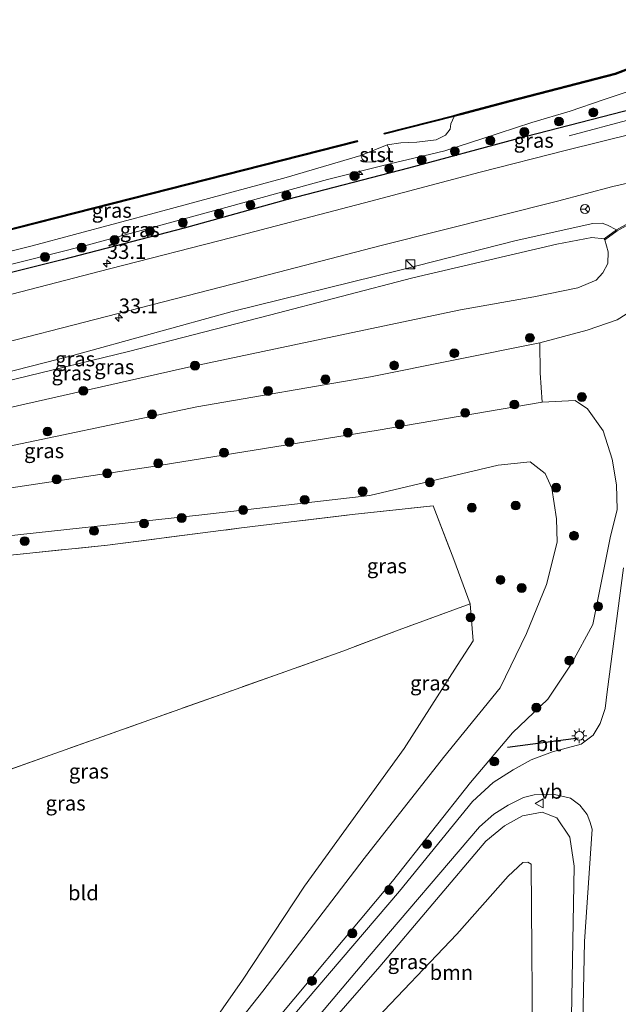
# Model space of a CAD drawing. Units: metres. Extents: x 232034 to 240000, y 468749 to 472737.
# Drawn here: x 236307 to 236408, y 471110 to 471276 of the extents above; entities that cross this region are included whole.
import ezdxf
from ezdxf.enums import TextEntityAlignment as Align

# ---------------------------------------------------------------- set-up
doc = ezdxf.new("R2010")
doc.units = ezdxf.units.M
doc.linetypes.add('IE-TERREINAFSCHEIDING', pattern=[10, 8, -2])
doc.layers.get('0').update_dxf_attribs({"lineweight": 25})
for name, color, linetype, lineweight in [('B-ME-AL-OVERIG-S-B1', 7, 'Continuous', 18), ('B-ME-AM-KILOMETR-S-B1', 7, 'Continuous', 18), ('B-ME-BV-GELEIDECONSTRUCTIE-GELEIDERAIL-L-B1', 213, 'BV-GELEIDERAIL', 18), ('B-ME-GC-DAMWAND-GV-B6', 10, 'Continuous', 25), ('B-ME-GC-DAMWAND-L-B1', 10, 'Continuous', 25), ('B-ME-GR-BOOM-GV-B6', 93, 'Continuous', 18), ('B-ME-GR-BOOM-S-B1', 93, 'Continuous', 18), ('B-ME-GW-KRUINLIJN-L-B1', 93, 'Continuous', 18), ('B-ME-GW-TEENLIJN-L-B1', 93, 'Continuous', 18), ('B-ME-IE-GRASLAND-GV-B6', 93, 'Continuous', 18), ('B-ME-IE-GRONDWERKLIJN-GROND_INGERICHT-GV-B6', 253, 'Continuous', 18), ('B-ME-IE-INRICHTINGSELEMENT-S-B1', 253, 'Continuous', 18), ('B-ME-IE-MEUBILAIR_WEGMEUBILAIR-LICHTMAST-S-B1', 8, 'Continuous', 18), ('B-ME-IE-TERREINAFSCHEIDING-HAAG-L-B1', 10, 'Continuous', 25), ('B-ME-IE-TERREINAFSCHEIDING-RASTERHEKWERK-L-B1', 8, 'IE-TERREINAFSCHEIDING', 18), ('B-ME-IE-TERREINAFSCHEIDING-SCHRIKHEK-L-B1', 10, 'Continuous', 25), ('B-ME-MW-MUUR-GV-B6', 8, 'IE-TERREINAFSCHEIDING-KUNSTMATIG', 18), ('B-ME-OB-BEKLEDING-GV-B6', 253, 'Continuous', 18), ('B-ME-OB-WATERLIJN-L-B1', 133, 'OB-WATERLIJN', 18), ('B-ME-OG-WATER-GV-B6', 153, 'Continuous', 18), ('B-ME-VH-VERH_SOORT-BITUMEN-GV-B6', 8, 'IE-TERREINAFSCHEIDING-NATUURLIJK-HOUTWAL', 18), ('B-ME-VW-MEUBILAIR_WEGMEUBILAIR-RONA-S-B1', 8, 'Continuous', 18), ('B-ME-VW-MEUBILAIR_WEGMEUBILAIR-VERKEERSBORD-S-B1', 8, 'Continuous', 18)]:
    doc.layers.add(name, color=color, linetype=linetype, lineweight=lineweight)
doc.styles.add('NLCS-ISO', font='NLCS-ISO.TTF')
doc.linetypes.add('BV-GELEIDERAIL', pattern='A,10,-3,[108,NLCS.SHX,S=1,R=0,X=0,Y=0],-3', length=16)
doc.linetypes.add('IE-TERREINAFSCHEIDING-KUNSTMATIG', pattern='A,4,[82,NLCS.SHX,S=0.75,R=90,X=0,Y=0],4,-2', length=10)
doc.linetypes.add('IE-TERREINAFSCHEIDING-NATUURLIJK-HOUTWAL', pattern='A,7,-1.5,[67,NLCS.SHX,S=0.75,R=45,X=0,Y=0],-1.5,7,-1.5,[70,NLCS.SHX,S=0.75,R=0,X=0,Y=0],-1.5', length=20)
doc.linetypes.add('OB-WATERLIJN', pattern='A,10,[32,NLCS.SHX,S=2,R=0,X=0,Y=0],-12', length=22)

# ---------------------------------------------------------------- blocks, each defined once
blk = doc.blocks.new('kast')
blk.add_line((-0.75, -0.75), (0.75, 0.75))
blk.add_lwpolyline([(-0.75, 0.75), (0.75, 0.75), (0.75, -0.75), (-0.75, -0.75)], close=True)
blk = doc.blocks.new('verkeersbord')
for p, q in [((0, 0.75), (-0.75, -0.625)), ((0.75, -0.625), (0, 0.75)), ((-0.75, -0.625), (0.75, -0.625))]:
    blk.add_line(p, q)
blk = doc.blocks.new('wegwijzer')
for q in [(-0.53, -0.53), (0, 0.75), (0.53, -0.53)]:
    blk.add_line((0, 0), q)
blk.add_circle((0, 0), 0.75)
blk = doc.blocks.new('boom')
blk.add_hatch(color=256).paths.add_polyline_path([(-0.75, 0, 1), (0.75, 0, 1)])
blk.add_circle((0, 0), 0.75)
blk = doc.blocks.new('hecto')
for p, q in [((0, 0.625), (-0.625, 0)), ((0, -0.625), (0, 0.625)), ((-0.625, 0), (0.625, 0)), ((0.625, 0), (0, -0.625))]:
    blk.add_line(p, q)
blk = doc.blocks.new('lantaarnpaal')
for p, q in [((-0.75, 0), (-1.25, 0)), ((-0.88, 0.88), (-0.53, 0.53)), ((0, 0.75), (0, 1.25)), ((0.53, 0.53), (0.88, 0.88)), ((0.75, 0), (1.25, 0)), ((-0.53, -0.53), (-0.88, -0.88)), ((0, -0.75), (0, -1.25)), ((0.53, -0.53), (0.88, -0.88))]:
    blk.add_line(p, q)
blk.add_circle((0, 0), 0.75)

msp = doc.modelspace()

# ---------------------------------------------------------------- linework, layer by layer
at = {"layer": 'B-ME-BV-GELEIDECONSTRUCTIE-GELEIDERAIL-L-B1'}
msp.add_polyline3d([(236399.4335, 471256.5126, 11.4334), (236409.9895, 471259.3316, 11.8224), (236419.0125, 471261.7606, 11.9444), (236445.9085, 471269.2526, 12.0014), (236461.3795, 471273.5716, 11.9674), (236472.8085, 471277.2566, 11.9184), (236486.7115, 471281.9596, 11.8924), (236499.3325, 471286.3776, 11.6374)], dxfattribs=at)
at = {"layer": 'B-ME-GC-DAMWAND-GV-B6'}
for points in [[(236380.052, 471259.757, 10.156), (236368.288, 471256.775, 10.156), (236368.239, 471256.969, 10.156), (236380.003, 471259.951, 10.156), (236381.09, 471260.255, 10.156), (236389.371, 471262.463, 10.156), (236407.235, 471267.068, 10.156), (236411.426, 471268.67, 10.156), (236426.493, 471275.586, 10.156), (236440.5149, 471278.3809, 10.156), (236466.5503, 471281.0452, 10.156), (236487.841, 471286.462, 10.156), (236487.889, 471286.268, 10.156), (236486.862, 471286.01, 10.156), (236486.369, 471285.886, 10.308), (236466.5853, 471280.8478, 10.618), (236440.5446, 471278.1829, 10.33), (236440.0854, 471278.0915, 10.33), (236426.576, 471275.404, 10.33), (236411.503, 471268.486, 10.729), (236407.296, 471266.877, 10.758), (236389.429, 471262.271, 10.416), (236381.142, 471260.062, 10.416), (236380.052, 471259.757, 10.156)], [(236363.694, 471255.519, 10.156), (236338.267, 471249.044, 10.156), (236312.841, 471242.57, 10.156), (236290.439, 471236.856, 10.156), (236268.038, 471231.142, 10.156), (236245.141, 471225.404, 10.156), (236222.244, 471219.666, 10.156), (236222.195, 471219.86, 10.156), (236245.092, 471225.598, 10.156), (236267.989, 471231.336, 10.156), (236290.39, 471237.05, 10.156), (236312.792, 471242.764, 10.156), (236338.218, 471249.238, 10.156), (236363.645, 471255.713, 10.156), (236363.694, 471255.519, 10.156)]]:
    msp.add_polyline3d(points, dxfattribs=at)
at = {"layer": 'B-ME-GC-DAMWAND-L-B1'}
for points in [[(236487.7718, 471286.3417, 10.308), (236486.8376, 471286.107, 10.308), (236486.3445, 471285.9829, 10.308), (236466.5678, 471280.9465, 10.6179), (236440.5298, 471278.2819, 10.33), (236440.0659, 471278.1896, 10.33), (236426.5428, 471275.4988, 10.3321), (236411.4642, 471268.5782, 10.729), (236407.2656, 471266.9724, 10.758), (236389.4036, 471262.3677, 10.416), (236381.1156, 471260.1585, 10.416), (236380.0274, 471259.8539, 10.156), (236368.3524, 471256.8945, 10.156)], [(236222.2787, 471219.7778, 10.156), (236245.1167, 471225.501, 10.156), (236268.0137, 471231.239, 10.156), (236290.4143, 471236.9529, 10.156), (236312.8163, 471242.6669, 10.156), (236338.2423, 471249.1409, 10.156), (236363.5939, 471255.5967, 10.156)]]:
    msp.add_polyline3d(points, dxfattribs=at)
at = {"layer": 'B-ME-GR-BOOM-GV-B6'}
for points in [[(236343.88, 471089.344, 13.293), (236367.505, 471116.317, 14.383), (236385.39, 471137.465, 15.378), (236388.541, 471140.076, 15.521), (236391.573, 471141.753, 15.718), (236394.884, 471142.374, 15.884), (236397.363, 471141.386, 15.98), (236399.576, 471138.176, 16.003), (236400.305, 471133.267, 15.868), (236399.661, 471098.418, 14.993), (236393.327, 471097.388, 12.319), (236393.065, 471133.607, 12.553), (236392.488, 471133.95, 12.557), (236391.638, 471133.889, 12.538), (236389.15, 471131.565, 12.445), (236380.461, 471121.75, 12.079), (236365.922, 471106.472, 12.083), (236349.99, 471090.338, 12.079), (236343.88, 471089.344, 13.293)], [(236349.99, 471090.338, 12.079), (236365.922, 471106.472, 12.083), (236380.461, 471121.75, 12.079), (236389.15, 471131.565, 12.445), (236391.638, 471133.889, 12.538), (236392.488, 471133.95, 12.557), (236393.065, 471133.607, 12.553), (236393.327, 471097.388, 12.319), (236369.8, 471093.56, 11.674), (236385.18, 471105.863, 11.647), (236385.106, 471107.069, 11.72), (236384.694, 471107.948, 11.735), (236384.117, 471108.359, 11.739), (236383.407, 471108.417, 11.739), (236382.757, 471108.28, 11.747), (236382.501, 471108.119, 11.751), (236363.015, 471092.457, 11.78), (236349.99, 471090.338, 12.079)]]:
    msp.add_polyline3d(points, dxfattribs=at)
at = {"layer": 'B-ME-GW-KRUINLIJN-L-B1'}
for points in [[(236218.143, 471212.469, 11.922), (236225.425, 471214.322, 11.921), (236244.648, 471219.275, 11.832), (236266.511, 471225.059, 11.693), (236290.121, 471231.027, 11.454), (236318.08, 471238.034, 11.503), (236342.1, 471244.606, 11.261), (236358.656, 471249.154, 11.187), (236369.1869, 471251.7934, 11.226), (236376.108, 471253.405, 11.268), (236378.437, 471253.9962, 11.2176), (236384.8879, 471256.0462, 11.1734), (236393.1636, 471258.75, 11.1062), (236399.6148, 471260.6953, 11.1014), (236405.2165, 471262.5747, 11.039), (236409.7743, 471264.1157, 10.9718), (236418.3333, 471266.9299, 10.943), (236426.619, 471269.857, 11.083)], [(236405.354, 471239.145, 12.862), (236403.267, 471239.368, 12.754), (236397.4, 471238.244, 12.712), (236373.057, 471232.553, 12.754), (236348.828, 471226.246, 12.692), (236325.04, 471220.135, 12.631), (236287.043, 471210.897, 12.596), (236262.951, 471205.079, 12.523), (236238.859, 471199.261, 12.449), (236224.791, 471195.961, 12.331)], [(236226.7, 471191.219, 13.036), (236257.409, 471196.355, 13.777), (236278.186, 471199.63, 14.312), (236298.964, 471202.905, 14.846), (236336.579, 471210.768, 15.791), (236365.91, 471215.822, 16.463), (236394.498, 471221.576, 16.671), (236402.509, 471223.694, 16.934), (236407.589, 471225.472, 17.134), (236410.617, 471227.378, 17.373), (236412.984, 471229.9, 17.482), (236415.026, 471233.183, 17.566), (236416.26, 471236.558, 17.601), (236417.079, 471239.617, 17.636), (236417.435, 471240.086, 17.624), (236418.393, 471240.619, 17.62), (236418.926, 471240.739, 17.547)], [(236333.015, 471087.576, 12.917), (236347.525, 471104.273, 13.661), (236369.609, 471130.696, 14.803), (236382.775, 471147.354, 15.587), (236389.909, 471155.764, 16.011), (236395.879, 471161.448, 16.397), (236399.909, 471167.515, 16.64), (236403.47, 471174.052, 16.768), (236406.364, 471188.644, 17.045), (236407.58, 471193.476, 17.072), (236407.442, 471197.617, 17.165), (236406.695, 471201.964, 17.15), (236405.224, 471206.741, 17.099), (236402.559, 471210.438, 17.065), (236400.49, 471211.864, 16.984), (236394.886, 471211.581, 16.806), (236367.192, 471206.843, 16.316), (236328.816, 471200.662, 15.336), (236295.452, 471195.65, 14.522), (236265.922, 471191.639, 13.881), (236233.082, 471185.777, 13.314), (236229.142, 471185.156, 13.196)]]:
    msp.add_polyline3d(points, dxfattribs=at)
at = {"layer": 'B-ME-GW-TEENLIJN-L-B1'}
for points in [[(236224.604, 471196.425, 12.118), (236237.856, 471200.009, 12.032), (236276.37, 471209.424, 11.897), (236296.019, 471214.433, 11.791), (236315.669, 471219.443, 11.685), (236342.551, 471226.838, 11.369), (236370.848, 471233.864, 11.392), (236390.483, 471238.864, 11.454), (236403.468, 471241.738, 11.531), (236405.055, 471241.757, 11.535), (236405.925, 471241.45, 11.527), (236407.453, 471240.636, 11.477)], [(236405.47, 471238.982, 12.862), (236406.055, 471236.911, 12.997), (236405.968, 471234.959, 13.067), (236405.166, 471233.417, 13.078), (236404.004, 471232.129, 13.074), (236400.921, 471230.88, 13.074), (236393.511, 471229.336, 12.959), (236381.127, 471227.161, 12.866), (236365.837, 471223.929, 12.827), (236334.658, 471217.383, 13.036), (236299.763, 471209.47, 12.939), (236264.462, 471201.892, 12.851), (236236.598, 471195.757, 12.862), (236225.748, 471193.584, 12.713)], [(236327.65, 471086.704, 11.858), (236347.733, 471112.136, 11.917), (236364.854, 471134.563, 12.056), (236378.227, 471151.581, 12.202), (236387.794, 471163.367, 12.287), (236392.254, 471172.51, 12.399), (236395.645, 471180.794, 12.503), (236397.41, 471187.929, 12.604), (236397.329, 471191.89, 12.797), (236396.503, 471197.03, 12.982), (236395.41, 471199.519, 12.997), (236392.877, 471201.484, 12.997), (236387.449, 471200.948, 12.735), (236365.799, 471195.822, 12.488), (236337.435, 471192.542, 12.461), (236299.051, 471188.398, 12.326), (236274.322, 471185.124, 12.139), (236249.593, 471181.85, 11.951), (236231.444, 471179.438, 11.791)], [(236349.99, 471090.338, 12.079), (236365.922, 471106.472, 12.083), (236380.461, 471121.75, 12.079), (236389.15, 471131.565, 12.445), (236391.638, 471133.889, 12.538), (236392.488, 471133.95, 12.557), (236393.065, 471133.607, 12.553), (236393.327, 471097.388, 12.319)]]:
    msp.add_polyline3d(points, dxfattribs=at)
at = {"layer": 'B-ME-IE-GRASLAND-GV-B6'}
for points in [[(236280.174, 471230.858, 10.156), (236308.775, 471237.924, 10.156), (236330.213, 471243.712, 10.156), (236351.652, 471249.5, 10.156), (236364.291, 471253.209, 10.156), (236364.538, 471252.546, 10.628), (236365.203, 471252.064, 10.744), (236366.301, 471252.107, 10.898), (236367.479, 471252.341, 10.809), (236368.536, 471252.567, 10.855), (236369.007, 471252.98, 10.74), (236369.179, 471253.958, 10.319), (236368.742, 471254.982, 10.156), (236371.051, 471255.341, 10.156), (236373.74, 471255.459, 10.156), (236377.015, 471255.818, 10.156), (236378.555, 471256.614, 10.156), (236379.341, 471257.642, 10.156), (236379.49, 471258.511, 10.156), (236380.052, 471259.757, 10.156), (236381.142, 471260.062, 10.416), (236389.429, 471262.271, 10.416), (236407.296, 471266.877, 10.758), (236411.503, 471268.486, 10.729)], [(236235.149, 471215.617, 12.041), (236218.541, 471211.481, 11.929), (236218.143, 471212.469, 11.922), (236225.425, 471214.322, 11.921), (236244.648, 471219.275, 11.832), (236266.511, 471225.059, 11.693), (236290.121, 471231.027, 11.454), (236318.08, 471238.034, 11.503), (236342.1, 471244.606, 11.261), (236358.656, 471249.154, 11.187), (236369.1869, 471251.7934, 11.226), (236376.108, 471253.405, 11.268), (236378.437, 471253.9962, 11.2176), (236384.8879, 471256.0462, 11.1734), (236393.1636, 471258.75, 11.1062), (236399.6148, 471260.6953, 11.1014), (236405.2165, 471262.5747, 11.039), (236409.7743, 471264.1157, 10.9718)], [(236409.7743, 471264.1157, 10.9718), (236405.2165, 471262.5747, 11.039), (236399.6148, 471260.6953, 11.1014), (236393.1636, 471258.75, 11.1062), (236384.8879, 471256.0462, 11.1734), (236378.437, 471253.9962, 11.2176), (236376.108, 471253.405, 11.268)], [(236416.5074, 471258.4061, 11.1529), (236398.986, 471254.107, 11.201), (236384.404, 471250.355, 11.204), (236365.976, 471245.471, 11.338), (236342.503, 471239.362, 11.369), (236321.837, 471234.07, 11.566), (236296.4, 471227.505, 11.562), (236268.863, 471220.551, 11.848), (236240.328, 471213.474, 12.036), (236219.842, 471208.25, 12.121), (236218.541, 471211.481, 11.929), (236235.149, 471215.617, 12.041), (236253.334, 471220.427, 12.098), (236277.648, 471226.451, 11.841), (236294.37, 471230.774, 11.556), (236313.818, 471235.598, 11.756), (236334.42, 471240.932, 11.528), (236351.87, 471245.759, 11.471), (236372.336, 471251.048, 11.385), (236390.306, 471255.89, 11.271), (236412.3719, 471261.6016, 11.2176)], [(236412.3719, 471261.6016, 11.2176), (236390.306, 471255.89, 11.271), (236372.336, 471251.048, 11.385), (236351.87, 471245.759, 11.471), (236334.42, 471240.932, 11.528), (236313.818, 471235.598, 11.756), (236294.37, 471230.774, 11.556), (236277.648, 471226.451, 11.841), (236253.334, 471220.427, 12.098), (236235.149, 471215.617, 12.041)], [(236376.108, 471253.405, 11.268), (236369.1869, 471251.7934, 11.226), (236358.656, 471249.154, 11.187), (236342.1, 471244.606, 11.261), (236318.08, 471238.034, 11.503), (236290.121, 471231.027, 11.454)], [(236410.49, 471242.339, 11.392), (236407.453, 471240.636, 11.477), (236405.925, 471241.45, 11.527), (236405.055, 471241.757, 11.535), (236403.468, 471241.738, 11.531), (236390.483, 471238.864, 11.454), (236370.848, 471233.864, 11.392), (236342.551, 471226.838, 11.369), (236315.669, 471219.443, 11.685), (236296.019, 471214.433, 11.791), (236276.37, 471209.424, 11.897), (236237.856, 471200.009, 12.032), (236224.604, 471196.425, 12.118), (236222.757, 471201.01, 12.164), (236234.562, 471204, 12.129), (236256.866, 471209.602, 11.983), (236279.171, 471215.205, 11.836), (236300.264, 471220.617, 11.699), (236321.357, 471226.029, 11.562), (236344.52, 471232.01, 11.442), (236367.684, 471237.992, 11.322), (236397.497, 471245.469, 11.295), (236406.8152, 471247.9496, 11.2236), (236417.9976, 471250.4823, 11.19)], [(236407.453, 471240.636, 11.477), (236405.354, 471239.145, 12.862), (236403.267, 471239.368, 12.754), (236397.4, 471238.244, 12.712), (236373.057, 471232.553, 12.754), (236348.828, 471226.246, 12.692), (236325.04, 471220.135, 12.631), (236287.043, 471210.897, 12.596), (236262.951, 471205.079, 12.523), (236238.859, 471199.261, 12.449), (236224.791, 471195.961, 12.331), (236224.604, 471196.425, 12.118), (236237.856, 471200.009, 12.032), (236276.37, 471209.424, 11.897), (236296.019, 471214.433, 11.791), (236315.669, 471219.443, 11.685), (236342.551, 471226.838, 11.369), (236370.848, 471233.864, 11.392), (236390.483, 471238.864, 11.454), (236403.468, 471241.738, 11.531), (236405.055, 471241.757, 11.535), (236405.925, 471241.45, 11.527), (236407.453, 471240.636, 11.477)], [(236299.763, 471209.47, 12.939), (236334.658, 471217.383, 13.036), (236365.837, 471223.929, 12.827), (236381.127, 471227.161, 12.866), (236393.511, 471229.336, 12.959), (236400.921, 471230.88, 13.074), (236404.004, 471232.129, 13.074), (236405.166, 471233.417, 13.078), (236405.968, 471234.959, 13.067), (236406.055, 471236.911, 12.997), (236405.47, 471238.982, 12.862), (236407.56, 471240.467, 13.661), (236410.581, 471242.161, 14.12)], [(236287.043, 471210.897, 12.596), (236325.04, 471220.135, 12.631), (236348.828, 471226.246, 12.692), (236373.057, 471232.553, 12.754), (236397.4, 471238.244, 12.712), (236403.267, 471239.368, 12.754), (236405.354, 471239.145, 12.862)], [(236405.354, 471239.145, 12.862), (236405.47, 471238.982, 12.862), (236406.055, 471236.911, 12.997), (236405.968, 471234.959, 13.067), (236405.166, 471233.417, 13.078), (236404.004, 471232.129, 13.074), (236400.921, 471230.88, 13.074), (236393.511, 471229.336, 12.959), (236381.127, 471227.161, 12.866), (236365.837, 471223.929, 12.827), (236334.658, 471217.383, 13.036), (236299.763, 471209.47, 12.939)], [(236410.617, 471227.378, 17.373), (236407.589, 471225.472, 17.134), (236402.509, 471223.694, 16.934), (236394.498, 471221.576, 16.671), (236365.91, 471215.822, 16.463), (236336.579, 471210.768, 15.791), (236298.964, 471202.905, 14.846)], [(236347.525, 471104.273, 13.661), (236369.609, 471130.696, 14.803), (236382.775, 471147.354, 15.587), (236389.909, 471155.764, 16.011), (236395.879, 471161.448, 16.397), (236399.909, 471167.515, 16.64), (236403.47, 471174.052, 16.768), (236406.364, 471188.644, 17.045), (236407.58, 471193.476, 17.072), (236407.442, 471197.617, 17.165), (236406.695, 471201.964, 17.15), (236405.224, 471206.741, 17.099), (236402.559, 471210.438, 17.065), (236400.49, 471211.864, 16.984), (236394.886, 471211.581, 16.806), (236394.548, 471216.54, 16.868), (236394.498, 471221.576, 16.671), (236402.509, 471223.694, 16.934), (236407.589, 471225.472, 17.134), (236410.617, 471227.378, 17.373)], [(236394.886, 471211.581, 16.806), (236367.192, 471206.843, 16.316), (236328.816, 471200.662, 15.336), (236295.452, 471195.65, 14.522), (236265.922, 471191.639, 13.881), (236233.082, 471185.777, 13.314), (236229.142, 471185.156, 13.196), (236228.987, 471185.54, 13.23), (236226.7, 471191.219, 13.036), (236257.409, 471196.355, 13.777), (236278.186, 471199.63, 14.312), (236298.964, 471202.905, 14.846), (236336.579, 471210.768, 15.791), (236365.91, 471215.822, 16.463), (236394.498, 471221.576, 16.671), (236394.548, 471216.54, 16.868), (236394.886, 471211.581, 16.806)], [(236295.452, 471195.65, 14.522), (236328.816, 471200.662, 15.336), (236367.192, 471206.843, 16.316), (236394.886, 471211.581, 16.806), (236400.49, 471211.864, 16.984), (236402.559, 471210.438, 17.065), (236405.224, 471206.741, 17.099), (236406.695, 471201.964, 17.15), (236407.442, 471197.617, 17.165), (236407.58, 471193.476, 17.072), (236406.364, 471188.644, 17.045), (236403.47, 471174.052, 16.768), (236399.909, 471167.515, 16.64), (236395.879, 471161.448, 16.397), (236389.909, 471155.764, 16.011), (236382.775, 471147.354, 15.587), (236369.609, 471130.696, 14.803), (236347.525, 471104.273, 13.661)], [(236327.65, 471086.704, 11.858), (236347.733, 471112.136, 11.917), (236364.854, 471134.563, 12.056), (236378.227, 471151.581, 12.202), (236387.794, 471163.367, 12.287), (236392.254, 471172.51, 12.399), (236395.645, 471180.794, 12.503), (236397.41, 471187.929, 12.604), (236397.329, 471191.89, 12.797), (236396.503, 471197.03, 12.982), (236395.41, 471199.519, 12.997), (236392.877, 471201.484, 12.997), (236387.449, 471200.948, 12.735), (236365.799, 471195.822, 12.488), (236337.435, 471192.542, 12.461), (236299.051, 471188.398, 12.326)], [(236299.051, 471188.398, 12.326), (236337.435, 471192.542, 12.461), (236365.799, 471195.822, 12.488), (236387.449, 471200.948, 12.735), (236392.877, 471201.484, 12.997), (236395.41, 471199.519, 12.997), (236396.503, 471197.03, 12.982), (236397.329, 471191.89, 12.797), (236397.41, 471187.929, 12.604), (236395.645, 471180.794, 12.503), (236392.254, 471172.51, 12.399), (236387.794, 471163.367, 12.287), (236378.227, 471151.581, 12.202), (236364.854, 471134.563, 12.056), (236347.733, 471112.136, 11.917), (236327.65, 471086.704, 11.858)], [(236334.48, 471099.988, 11.65), (236344.28, 471114.005, 11.627), (236354.739, 471129.864, 11.832), (236371.616, 471153.13, 11.836), (236380.543, 471167.105, 11.874), (236383.242, 471171.291, 11.824), (236382.711, 471177.508, 11.828), (236379.98, 471184.983, 11.994), (236376.502, 471194.056, 12.361), (236362.794, 471192.595, 12.31), (236344.101, 471190.341, 12.357), (236321.507, 471187.418, 12.388), (236296.297, 471184.849, 12.345)], [(236408.649, 471183.581, 17.142), (236405.863, 471162.664, 16.814), (236405.532, 471159.876, 16.64), (236404.705, 471157.334, 16.625), (236403.507, 471155.357, 16.598), (236401.467, 471153.828, 16.374), (236396.635, 471152.539, 16.196), (236393.037, 471151.207, 16.023), (236390.012, 471149.532, 15.884), (236386.64, 471147.385, 15.714), (236383.114, 471144.181, 15.529), (236370.828, 471129.059, 14.842), (236351.111, 471105.95, 13.839)], [(236341.036, 471088.881, 13.261), (236365.698, 471118.052, 14.545), (236384.321, 471139.901, 15.367), (236386.719, 471142.03, 15.552), (236389.136, 471143.527, 15.66), (236391.725, 471144.821, 15.841), (236393.547, 471145.302, 15.942), (236396.967, 471145.373, 16.007), (236399.672, 471144.731, 16.166), (236401.24, 471143.522, 16.324), (236402.477, 471141.961, 16.258), (236402.959, 471140.773, 16.227), (236403.336, 471139.525, 16.154), (236402.033, 471120.515, 15.729), (236401.593, 471098.732, 15.216)], [(236399.661, 471098.418, 14.993), (236400.305, 471133.267, 15.868), (236399.576, 471138.176, 16.003), (236397.363, 471141.386, 15.98), (236394.884, 471142.374, 15.884), (236391.573, 471141.753, 15.718), (236388.541, 471140.076, 15.521), (236385.39, 471137.465, 15.378), (236367.505, 471116.317, 14.383), (236343.88, 471089.344, 13.293)]]:
    msp.add_polyline3d(points, dxfattribs=at)
at = {"layer": 'B-ME-IE-GRONDWERKLIJN-GROND_INGERICHT-GV-B6'}
for points in [[(236382.711, 471177.508, 11.828), (236370.747, 471173.138, 11.84), (236361.21, 471169.542, 11.863), (236341.647, 471162.583, 11.828), (236312.584, 471152.269, 11.801), (236283.544, 471141.957, 11.955), (236253.867, 471131.451, 11.793), (236251.152, 471130.499, 11.78), (236232.582, 471176.613, 11.817), (236258.819, 471179.824, 12.048), (236296.297, 471184.849, 12.345), (236321.507, 471187.418, 12.388), (236344.101, 471190.341, 12.357), (236362.794, 471192.595, 12.31), (236376.502, 471194.056, 12.361), (236379.98, 471184.983, 11.994), (236382.711, 471177.508, 11.828)], [(236334.48, 471099.988, 11.65), (236333.758, 471100.079, 11.616), (236332.901, 471099.673, 11.608), (236322.462, 471085.86, 11.595), (236271.966, 471078.814, 11.545), (236251.152, 471130.499, 11.78), (236253.867, 471131.451, 11.793), (236283.544, 471141.957, 11.955), (236312.584, 471152.269, 11.801), (236341.647, 471162.583, 11.828), (236361.21, 471169.542, 11.863), (236370.747, 471173.138, 11.84), (236382.711, 471177.508, 11.828), (236383.242, 471171.291, 11.824), (236380.543, 471167.105, 11.874), (236371.616, 471153.13, 11.836), (236354.739, 471129.864, 11.832), (236344.28, 471114.005, 11.627), (236334.48, 471099.988, 11.65)]]:
    msp.add_polyline3d(points, dxfattribs=at)
at = {"layer": 'B-ME-IE-TERREINAFSCHEIDING-HAAG-L-B1'}
msp.add_polyline3d([(236435.7519, 471267.8138, 11.1188), (236423.0075, 471264.3, 11.2176), (236412.3719, 471261.6016, 11.2176), (236390.306, 471255.89, 11.271), (236372.336, 471251.048, 11.385), (236351.87, 471245.759, 11.471), (236334.42, 471240.932, 11.528), (236313.818, 471235.598, 11.756), (236294.37, 471230.774, 11.556), (236277.648, 471226.451, 11.841), (236253.334, 471220.427, 12.098), (236235.149, 471215.617, 12.041), (236218.541, 471211.481, 11.929)], dxfattribs=at)
at = {"layer": 'B-ME-IE-TERREINAFSCHEIDING-RASTERHEKWERK-L-B1'}
for points in [[(236394.886, 471211.581, 16.806), (236394.548, 471216.54, 16.868), (236394.498, 471221.576, 16.671)], [(236232.582, 471176.613, 11.817), (236258.819, 471179.824, 12.048), (236296.297, 471184.849, 12.345), (236321.507, 471187.418, 12.388), (236344.101, 471190.341, 12.357), (236362.794, 471192.595, 12.31), (236376.502, 471194.056, 12.361), (236379.98, 471184.983, 11.994), (236382.711, 471177.508, 11.828), (236370.747, 471173.138, 11.84), (236361.21, 471169.542, 11.863), (236341.647, 471162.583, 11.828), (236312.584, 471152.269, 11.801), (236283.544, 471141.957, 11.955), (236253.867, 471131.451, 11.793), (236251.152, 471130.499, 11.78)]]:
    msp.add_polyline3d(points, dxfattribs=at)
at = {"layer": 'B-ME-IE-TERREINAFSCHEIDING-SCHRIKHEK-L-B1'}
msp.add_line((236389.052, 471153.338, 16.189), (236401.056, 471154.91, 16.517), dxfattribs=at)
at = {"layer": 'B-ME-MW-MUUR-GV-B6'}
msp.add_polyline3d([(236446.064, 471250.462, 11.292), (236450.738, 471249.733, 11.469), (236450.707, 471249.535, 11.519), (236446.043, 471250.263, 13.665), (236443.334, 471250.422, 13.723), (236438.48, 471249.935, 15.976), (236432.7419, 471248.5328, 16.0071), (236420.1061, 471245.445, 16.0756), (236414.872, 471244.166, 16.104), (236414.1434, 471243.8256, 15.7671), (236410.581, 471242.161, 14.12), (236407.56, 471240.467, 13.661), (236405.47, 471238.982, 12.862), (236405.354, 471239.145, 12.862), (236407.453, 471240.636, 11.477), (236410.49, 471242.339, 11.392), (236414.805, 471244.356, 11.292), (236420.1556, 471245.6635, 11.292), (236432.7911, 471248.7512, 11.292), (236438.446, 471250.133, 11.292), (236443.33, 471250.623, 11.292), (236446.064, 471250.462, 11.292)], dxfattribs=at)
at = {"layer": 'B-ME-OB-BEKLEDING-GV-B6'}
msp.add_polyline3d([(236364.291, 471253.209, 10.156), (236368.742, 471254.982, 10.156), (236369.179, 471253.958, 10.319), (236369.007, 471252.98, 10.74), (236368.536, 471252.567, 10.855), (236367.479, 471252.341, 10.809), (236366.301, 471252.107, 10.898), (236365.203, 471252.064, 10.744), (236364.538, 471252.546, 10.628), (236364.291, 471253.209, 10.156)], dxfattribs=at)
at = {"layer": 'B-ME-OB-WATERLIJN-L-B1'}
for points in [[(236216.965, 471215.393, 10.156), (236218.529, 471215.785, 10.156), (236222.992, 471217.01, 10.156), (236251.574, 471223.793, 10.156), (236280.174, 471230.858, 10.156), (236308.775, 471237.924, 10.156), (236330.213, 471243.712, 10.156), (236351.652, 471249.5, 10.156), (236364.291, 471253.209, 10.156), (236368.742, 471254.982, 10.156), (236371.051, 471255.341, 10.156), (236373.74, 471255.459, 10.156), (236377.015, 471255.818, 10.156), (236378.555, 471256.614, 10.156), (236379.341, 471257.642, 10.156), (236379.49, 471258.511, 10.156), (236380.052, 471259.757, 10.156), (236368.288, 471256.775, 10.156), (236368.239, 471256.969, 10.156), (236380.003, 471259.951, 10.156), (236381.09, 471260.255, 10.156), (236389.371, 471262.463, 10.156), (236407.235, 471267.068, 10.156), (236411.426, 471268.67, 10.156)], [(236245.141, 471225.404, 10.156), (236222.244, 471219.666, 10.156), (236222.195, 471219.86, 10.156), (236245.092, 471225.598, 10.156), (236267.989, 471231.336, 10.156), (236290.39, 471237.05, 10.156), (236312.792, 471242.764, 10.156), (236338.218, 471249.238, 10.156), (236363.645, 471255.713, 10.156), (236363.694, 471255.519, 10.156), (236338.267, 471249.044, 10.156), (236312.841, 471242.57, 10.156), (236290.439, 471236.856, 10.156), (236268.038, 471231.142, 10.156), (236245.141, 471225.404, 10.156)]]:
    msp.add_polyline3d(points, dxfattribs=at)
at = {"layer": 'B-ME-OG-WATER-GV-B6'}
for points in [[(236411.426, 471268.67, 10.156), (236407.235, 471267.068, 10.156), (236389.371, 471262.463, 10.156), (236381.09, 471260.255, 10.156), (236380.003, 471259.951, 10.156), (236368.239, 471256.969, 10.156), (236368.288, 471256.775, 10.156), (236380.052, 471259.757, 10.156), (236379.49, 471258.511, 10.156), (236379.341, 471257.642, 10.156), (236378.555, 471256.614, 10.156), (236377.015, 471255.818, 10.156), (236373.74, 471255.459, 10.156), (236371.051, 471255.341, 10.156), (236368.742, 471254.982, 10.156), (236364.291, 471253.209, 10.156), (236351.652, 471249.5, 10.156), (236330.213, 471243.712, 10.156), (236308.775, 471237.924, 10.156), (236280.174, 471230.858, 10.156)], [(236222.195, 471219.86, 10.156), (236222.244, 471219.666, 10.156), (236245.141, 471225.404, 10.156), (236268.038, 471231.142, 10.156), (236290.439, 471236.856, 10.156), (236312.841, 471242.57, 10.156), (236338.267, 471249.044, 10.156), (236363.694, 471255.519, 10.156), (236363.645, 471255.713, 10.156), (236338.218, 471249.238, 10.156), (236312.792, 471242.764, 10.156), (236290.39, 471237.05, 10.156), (236267.989, 471231.336, 10.156), (236245.092, 471225.598, 10.156), (236222.195, 471219.86, 10.156)]]:
    msp.add_polyline3d(points, dxfattribs=at)
at = {"layer": 'B-ME-VH-VERH_SOORT-BITUMEN-GV-B6'}
for points in [[(236417.9976, 471250.4823, 11.19), (236406.8152, 471247.9496, 11.2236), (236397.497, 471245.469, 11.295), (236367.684, 471237.992, 11.322), (236344.52, 471232.01, 11.442), (236321.357, 471226.029, 11.562), (236300.264, 471220.617, 11.699), (236279.171, 471215.205, 11.836), (236256.866, 471209.602, 11.983), (236234.562, 471204, 12.129), (236222.757, 471201.01, 12.164), (236219.842, 471208.25, 12.121), (236240.328, 471213.474, 12.036), (236268.863, 471220.551, 11.848), (236296.4, 471227.505, 11.562), (236321.837, 471234.07, 11.566), (236342.503, 471239.362, 11.369), (236365.976, 471245.471, 11.338), (236384.404, 471250.355, 11.204), (236398.986, 471254.107, 11.201), (236416.5074, 471258.4061, 11.1529)], [(236351.111, 471105.95, 13.839), (236370.828, 471129.059, 14.842), (236383.114, 471144.181, 15.529), (236386.64, 471147.385, 15.714), (236390.012, 471149.532, 15.884), (236393.037, 471151.207, 16.023), (236396.635, 471152.539, 16.196), (236401.467, 471153.828, 16.374), (236403.507, 471155.357, 16.598), (236404.705, 471157.334, 16.625), (236405.532, 471159.876, 16.64), (236405.863, 471162.664, 16.814), (236408.649, 471183.581, 17.142)], [(236401.593, 471098.732, 15.216), (236402.033, 471120.515, 15.729), (236403.336, 471139.525, 16.154), (236402.959, 471140.773, 16.227), (236402.477, 471141.961, 16.258), (236401.24, 471143.522, 16.324), (236399.672, 471144.731, 16.166), (236396.967, 471145.373, 16.007), (236393.547, 471145.302, 15.942), (236391.725, 471144.821, 15.841), (236389.136, 471143.527, 15.66), (236386.719, 471142.03, 15.552), (236384.321, 471139.901, 15.367), (236365.698, 471118.052, 14.545), (236341.036, 471088.881, 13.261)]]:
    msp.add_polyline3d(points, dxfattribs=at)

# ---------------------------------------------------------------- block references
at = {"layer": 'B-ME-AL-OVERIG-S-B1', "rotation": 90}
msp.add_blockref('hecto', (236363.987, 471249.992, 11.319), dxfattribs=at)
at = {"layer": 'B-ME-AM-KILOMETR-S-B1', "rotation": 90}
for p in [(236321.413, 471234.954, 11.635), (236323.405, 471225.782, 11.577)]:
    msp.add_blockref('hecto', p, dxfattribs=at)
at = {"layer": 'B-ME-GR-BOOM-S-B1', "rotation": 90}
for p in [(236403.523, 471260.4626, 11.2813), (236397.7267, 471258.9235, 11.2591), (236391.8823, 471257.1533, 11.2991), (236386.1497, 471255.7201, 11.4749), (236380.1406, 471253.9117, 11.3777), (236374.5416, 471252.4285, 11.3777), (236369.0691, 471251.0008, 11.3648), (236363.1838, 471249.7354, 11.2676), (236351.6925, 471246.4689, 11.2564), (236340.3268, 471243.383, 11.3439), (236345.653, 471244.855, 11.3536), (236334.2278, 471241.8695, 11.3785), (236328.6589, 471240.4634, 11.4091), (236322.7047, 471238.9402, 11.5091), (236317.1358, 471237.6242, 11.5347), (236310.9392, 471236.0666, 11.5509), (236392.824, 471222.414, 16.423), (236380.054, 471219.822, 16.2), (236336.266, 471217.721, 13.025), (236369.906, 471217.762, 16.023), (236358.298, 471215.406, 15.821), (236317.419, 471213.474, 12.988), (236348.609, 471213.44, 15.652), (236401.606, 471212.446, 16.599), (236390.211, 471211.162, 16.792), (236329.026, 471209.496, 15.308), (236381.886, 471209.76, 16.633), (236370.838, 471207.835, 16.429), (236311.375, 471206.606, 14.962), (236362.085, 471206.411, 16.216), (236352.196, 471204.812, 15.971), (236341.16, 471203.028, 15.697), (236330.049, 471201.232, 15.421), (236312.904, 471198.526, 14.976), (236321.453, 471199.556, 15.156), (236375.932, 471198.042, 12.954), (236397.254, 471197.144, 14.318), (236364.593, 471196.528, 13.003), (236354.795, 471195.084, 12.91), (236383.029, 471193.748, 12.458), (236390.42, 471194.119, 12.7), (236334.023, 471192.022, 12.713), (236344.41, 471193.349, 12.468), (236327.665, 471191.085, 12.653), (236319.233, 471189.842, 12.573), (236400.268, 471189.017, 14.898), (236307.511, 471188.114, 12.462), (236387.861, 471181.567, 11.447), (236391.428, 471180.207, 12.507), (236404.355, 471177.089, 16.895), (236382.797, 471175.232, 11.905), (236399.485, 471167.954, 16.427), (236393.91, 471160, 16.071), (236386.804, 471150.913, 15.748), (236375.438, 471136.967, 15.185), (236369.058, 471129.237, 14.788), (236362.836, 471121.906, 14.472), (236356.017, 471113.891, 14.132)]:
    msp.add_blockref('boom', p, dxfattribs=at)
at = {"layer": 'B-ME-IE-INRICHTINGSELEMENT-S-B1', "rotation": 90}
msp.add_blockref('kast', (236372.638, 471234.828, 11.569), dxfattribs=at)
at = {"layer": 'B-ME-IE-MEUBILAIR_WEGMEUBILAIR-LICHTMAST-S-B1', "rotation": 90}
msp.add_blockref('lantaarnpaal', (236401.172, 471155.253, 16.47), dxfattribs=at)
at = {"layer": 'B-ME-VW-MEUBILAIR_WEGMEUBILAIR-RONA-S-B1', "rotation": 90}
msp.add_blockref('wegwijzer', (236402.131, 471244.151, 11.315), dxfattribs=at)
at = {"layer": 'B-ME-VW-MEUBILAIR_WEGMEUBILAIR-VERKEERSBORD-S-B1', "rotation": 90}
msp.add_blockref('verkeersbord', (236394.452, 471143.858, 15.922), dxfattribs=at)

# ---------------------------------------------------------------- texts
at = {"layer": 'B-ME-AM-KILOMETR-S-B1', "ltscale": 0.2, "style": 'NLCS-ISO'}
for p in [(236321.413, 471234.954, 11.635), (236323.405, 471225.782, 11.577)]:
    msp.add_text('33.1', height=2.5, dxfattribs=at).set_placement(p, align=Align.BOTTOM_LEFT)
at = {"layer": 'B-ME-GR-BOOM-GV-B6', "ltscale": 0.2, "style": 'NLCS-ISO'}
msp.add_text('bmn', height=2.5, dxfattribs=at).set_placement((236379.574, 471115.3076), align=Align.MIDDLE_CENTER)
at = {"layer": 'B-ME-IE-GRASLAND-GV-B6', "ltscale": 0.2, "style": 'NLCS-ISO'}
for p in [(236393.473, 471255.7505), (236322.2175, 471243.9365), (236326.9474, 471240.669), (236316.0285, 471218.859), (236322.645, 471217.5223), (236315.423, 471216.476), (236310.793, 471203.366), (236368.678, 471183.932), (236375.9705, 471164.1575), (236318.361, 471149.284), (236314.427, 471143.8915), (236372.186, 471117.127)]:
    msp.add_text('gras', height=2.5, dxfattribs=at).set_placement(p, align=Align.MIDDLE_CENTER)
at = {"layer": 'B-ME-IE-GRONDWERKLIJN-GROND_INGERICHT-GV-B6', "ltscale": 0.2, "style": 'NLCS-ISO'}
msp.add_text('bld', height=2.5, dxfattribs=at).set_placement((236317.4316, 471128.7507), align=Align.MIDDLE_CENTER)
at = {"layer": 'B-ME-OB-BEKLEDING-GV-B6', "ltscale": 0.2, "style": 'NLCS-ISO'}
msp.add_text('stst', height=2.5, dxfattribs=at).set_placement((236366.9245, 471253.3237), align=Align.MIDDLE_CENTER)
at = {"layer": 'B-ME-VH-VERH_SOORT-BITUMEN-GV-B6', "ltscale": 0.2, "style": 'NLCS-ISO'}
msp.add_text('bit', height=2.5, dxfattribs=at).set_placement((236395.9779, 471153.9157), align=Align.MIDDLE_CENTER)
at = {"layer": 'B-ME-VW-MEUBILAIR_WEGMEUBILAIR-VERKEERSBORD-S-B1', "ltscale": 0.2, "style": 'NLCS-ISO'}
msp.add_text('vb', height=2.5, dxfattribs=at).set_placement((236394.452, 471143.858, 15.922), align=Align.BOTTOM_LEFT)

doc.saveas('drawing.dxf')
